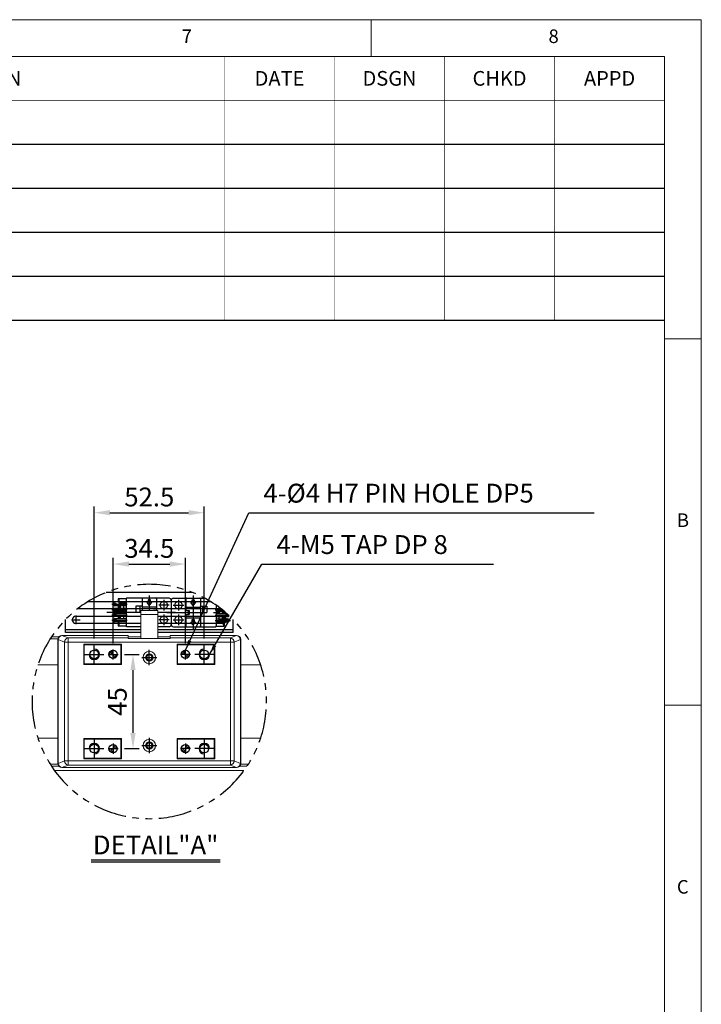
# Model space of a CAD drawing. Units: millimetres. Extents: x 10 to 1410, y 20 to 990.
# Drawn here: x 1085 to 1410, y 520 to 990 of the extents above; entities that cross this region are included whole.
import ezdxf
from ezdxf.enums import TextEntityAlignment as Align

# ---------------------------------------------------------------- set-up
doc = ezdxf.new("R2010")
doc.units = ezdxf.units.MM
doc.header["$PDSIZE"] = -1
for name, pattern in [('CENTER2', [28.575, 19.05, -3.175, 3.175, -3.175]), ('HIDDEN', [0.375, 0.25, -0.125]), ('PHANTOM2', [31.75, 15.875, -3.175, 3.175, -3.175, 3.175, -3.175])]:
    doc.linetypes.add(name, pattern=pattern)
for name, color, linetype in [('1', 3, 'CENTER2'), ('2', 5, 'HIDDEN'), ('3', 6, 'PHANTOM2'), ('5', 4, 'Continuous'), ('RD', 1, 'Continuous'), ('표제란', 4, 'Continuous')]:
    doc.layers.add(name, color=color, linetype=linetype)
doc.styles.add('H', font='txt.shx')
doc.styles.get("Standard").update_dxf_attribs({"font": 'romans.shx', "bigfont": 'whgtxt.shx'})
doc.dimstyles.new('A3', dxfattribs={"dimscale": 3, "dimtxt": 3, "dimasz": 2.5, "dimexe": 1, "dimexo": 1, "dimgap": 1, "dimtad": 1, "dimdec": 4, "dimdsep": 46, "dimtxsty": 'Standard', "dimcen": 0, "dimclrd": 4, "dimclre": 4, "dimclrt": 9, "dimazin": 2, "dimtfac": 1, "dimtdec": 4, "dimtmove": 0, "dimatfit": 3, "dimfxl": 1, "dimtolj": 1, "dimarcsym": 0})
pattern_1 = [(45, (-441.6066, 70.73996), (-0.5, 0.5), [])]

# ---------------------------------------------------------------- blocks, each defined once
blk = doc.blocks.new('표제란2')
at = {"linetype": 'Continuous', "lineweight": 0}
for p, q in [((410, 297), (10, 297)), ((410, 20), (410, 297))]:
    blk.add_line(p, q, dxfattribs=at)
at = {"layer": '표제란', "linetype": 'Continuous', "lineweight": 0}
for p, q in [((365, 292), (365, 297)), ((405, 292), (15, 292)), ((405, 292), (405, 56)), ((410, 253.5), (405, 253.5)), ((405, 203.5), (410, 203.5))]:
    blk.add_line(p, q, dxfattribs=at)
at = {"layer": '표제란', "linetype": 'Continuous', "lineweight": 0, "char_height": 1.85, "attachment_point": 1}
for s, insert in [('7', (339.17, 295.67)), ('8', (389.17, 295.67)), ('B', (406.67, 229.67)), ('C', (406.67, 179.67))]:
    blk.add_mtext(s, dxfattribs=dict(at, insert=insert))
blk = doc.blocks.new('리비전')
for p, q in [((415, 280), (280, 280)), ((415, 274), (280, 274)), ((415, 268), (280, 268)), ((415, 262), (280, 262)), ((415, 256), (280, 256))]:
    blk.add_line(p, q)
at = {"const_width": 0.08}
for points in [[(280, 292), (415, 292)], [(280, 256), (280, 292)], [(415, 292), (415, 256)]]:
    blk.add_lwpolyline(points, dxfattribs=at)
at = {"layer": '표제란'}
for points, const_width in [([(280, 292), (287.5, 286)], 0.08), ([(287.5, 292), (287.5, 256)], 0.08), ([(355, 256), (355, 292)], 0.08), ([(370, 256), (370, 292)], 0.08), ([(385, 256), (385, 292)], 0.08), ([(400, 256), (400, 292)], 0.08), ([(415, 286), (280, 286)], 0.08), ([(281.34, 263.75), (286.34, 263.75)], 0.05)]:
    blk.add_lwpolyline(points, dxfattribs=dict(at, const_width=const_width))
for s, p in [('REVISION', (321.25, 289)), ('DSGN', (377.5, 289)), ('CHKD', (392.5, 289)), ('DATE', (362.5, 289)), ('APPD', (407.5, 289))]:
    blk.add_text(s, height=2, dxfattribs=at).set_placement(p, align=Align.MIDDLE_CENTER)
blk = doc.blocks.new('dfwererqrq')
at = {"color": 7, "linetype": 'Continuous', "lineweight": 15}
for p, q in [((406.37, -158.28), (406.37, -160.21)), ((414.37, -158.28), (406.37, -158.28)), ((414.37, -160.21), (414.37, -158.28)), ((406.37, -160.21), (406.37, -171.67)), ((414.37, -160.21), (406.37, -160.21)), ((414.37, -171.67), (414.37, -160.21)), ((366.7, -172.24), (366.93, -172.24)), ((366.93, -172.24), (366.93, -231.31)), ((369.86, -173.4), (366.93, -172.24)), ((368.7, -170.24), (368.7, -170.28)), ((400.37, -170.28), (368.7, -170.28)), ((368.7, -170.28), (371.62, -171.44)), ((369.86, -230.15), (369.86, -173.4)), ((369.86, -173.4), (371.62, -173.4)), ((371.62, -171.44), (400.37, -171.44)), ((371.62, -171.44), (371.62, -173.4)), ((371.62, -173.4), (371.62, -230.15)), ((449.12, -173.4), (371.62, -173.4)), ((400.37, -170.28), (400.37, -170.24)), ((400.37, -171.44), (400.37, -170.28)), ((400.37, -170.84), (406.37, -170.84)), ((400.37, -171.67), (400.37, -171.44)), ((420.37, -171.67), (400.37, -171.67)), ((414.37, -170.84), (420.37, -170.84)), ((420.37, -170.24), (420.37, -170.28)), ((420.37, -170.28), (420.37, -171.44)), ((452.04, -170.28), (420.37, -170.28)), ((420.37, -171.44), (449.12, -171.44)), ((420.37, -171.44), (420.37, -171.67)), ((449.12, -171.44), (452.04, -170.28)), ((449.12, -171.44), (449.12, -173.4)), ((449.12, -230.15), (449.12, -173.4)), ((449.12, -173.4), (450.88, -173.4)), ((453.81, -172.24), (450.88, -173.4)), ((450.88, -173.4), (450.88, -230.15)), ((452.04, -170.24), (452.04, -170.28)), ((453.81, -172.24), (454.04, -172.24)), ((453.81, -231.31), (453.81, -172.24)), ((379.12, -174.43), (379.12, -184.13)), ((397.12, -174.43), (379.12, -174.43)), ((396.87, -174.78), (379.37, -174.78)), ((379.37, -183.78), (379.37, -174.78)), ((396.87, -174.78), (397.12, -174.78)), ((396.87, -174.78), (396.87, -183.78)), ((397.12, -184.13), (397.12, -174.43)), ((441.62, -174.43), (423.62, -174.43)), ((423.62, -174.43), (423.62, -184.13)), ((423.62, -174.78), (423.87, -174.78)), ((441.37, -174.78), (423.87, -174.78)), ((423.87, -174.78), (423.87, -183.78)), ((441.37, -183.78), (441.37, -174.78)), ((441.62, -184.13), (441.62, -174.43)), ((379.12, -184.13), (397.12, -184.13)), ((396.87, -183.78), (379.37, -183.78)), ((397.12, -183.78), (396.87, -183.78)), ((423.87, -183.78), (423.62, -183.78)), ((423.62, -184.13), (441.62, -184.13)), ((441.37, -183.78), (423.87, -183.78)), ((379.12, -219.43), (379.12, -229.13)), ((397.12, -219.43), (379.12, -219.43)), ((396.87, -219.78), (379.37, -219.78)), ((379.37, -228.78), (379.37, -219.78)), ((396.87, -219.78), (397.12, -219.78)), ((396.87, -219.78), (396.87, -228.78)), ((397.12, -229.13), (397.12, -219.43)), ((441.62, -219.43), (423.62, -219.43)), ((423.62, -219.43), (423.62, -229.13)), ((423.62, -219.78), (423.87, -219.78)), ((423.87, -219.78), (423.87, -228.78)), ((441.37, -219.78), (423.87, -219.78)), ((441.37, -228.78), (441.37, -219.78)), ((441.62, -229.13), (441.62, -219.43)), ((366.93, -231.31), (369.86, -230.15)), ((369.86, -230.15), (371.62, -230.15)), ((371.62, -230.15), (371.62, -232.11)), ((371.62, -230.15), (449.12, -230.15)), ((379.12, -229.13), (397.12, -229.13)), ((396.87, -228.78), (379.37, -228.78)), ((397.12, -228.78), (396.87, -228.78)), ((423.87, -228.78), (423.62, -228.78)), ((423.62, -229.13), (441.62, -229.13)), ((441.37, -228.78), (423.87, -228.78)), ((449.12, -230.15), (449.12, -232.11)), ((449.12, -230.15), (450.88, -230.15)), ((450.88, -230.15), (453.81, -231.31)), ((366.7, -231.31), (366.93, -231.31)), ((371.62, -232.11), (368.7, -233.27)), ((368.7, -233.27), (368.7, -233.31)), ((368.7, -233.27), (452.04, -233.27)), ((449.12, -232.11), (371.62, -232.11)), ((452.04, -233.27), (449.12, -232.11)), ((452.04, -233.27), (452.04, -233.31)), ((453.81, -231.31), (454.04, -231.31))]:
    blk.add_line(p, q, dxfattribs=at)
at = {"color": 7, "linetype": 'Continuous', "lineweight": 15, "flags": 128}
for points in [[(389.37, -183.78), (390.34, -183.87), (391.12, -184.09)], [(429.62, -184.09), (430.39, -183.87), (431.37, -183.78)], [(391.21, -219.43), (390.34, -219.68), (389.37, -219.78)], [(431.37, -219.78), (430.39, -219.68), (429.62, -219.46)]]:
    blk.add_lwpolyline(points, dxfattribs=at)
at = {"color": 7, "linetype": 'Continuous', "lineweight": 15}
for centre, radius in [((410.37, -180.78), 3), ((410.37, -180.78), 1.8), ((410.37, -180.78), 1.5), ((410.37, -180.78), 1.25), ((410.37, -222.78), 3), ((410.37, -222.78), 1.8), ((410.37, -222.78), 1.5), ((410.37, -222.78), 1.25)]:
    blk.add_circle(centre, radius, dxfattribs=at)
for centre, radius, start, end in [((368.7, -172.24), 2, 90, 180), ((369.04, -172.37), 2.11, 99.3208, 176.5588), ((371.96, -173.53), 2.11, 99.3196, 176.5604), ((448.77, -173.53), 2.11, 3.4396, 80.6804), ((452.04, -172.24), 2, 0, 90), ((451.7, -172.37), 2.11, 3.4404, 80.68), ((371.96, -230.03), 2.11, 183.4396, 260.6804), ((448.77, -230.03), 2.11, 279.3196, 356.5604), ((368.7, -231.31), 2, 180, 270), ((369.04, -231.18), 2.11, 183.4412, 260.6792), ((451.7, -231.18), 2.11, 279.32, 356.5596), ((452.04, -231.31), 2, 270, 0)]:
    blk.add_arc(centre, radius, start, end, dxfattribs=at)
for points in [[(366.7, -172.24), (366.7, -231.31)], [(400.37, -170.24), (368.7, -170.24)], [(452.04, -170.24), (420.37, -170.24)], [(454.04, -231.31), (454.04, -172.24)], [(368.7, -233.31), (452.04, -233.31)]]:
    blk.add_open_spline(points, degree=1, dxfattribs=at)
blk = doc.blocks.new('*D50')
at = {"color": 4, "lineweight": -2, "transparency": 16777216}
for p, q in [((1120.38, 694.07), (1120.38, 757.19)), ((1172.88, 694.07), (1172.88, 757.19)), ((1127.88, 754.19), (1165.38, 754.19))]:
    blk.add_line(p, q, dxfattribs=at)
at = {"color": 4, "transparency": 16777216}
for points in [[(1127.88, 755.44), (1127.88, 752.94), (1120.38, 754.19)], [(1165.38, 755.44), (1165.38, 752.94), (1172.88, 754.19)]]:
    blk.add_solid(points, dxfattribs=at)
at = {"layer": 'Defpoints', "color": 0, "transparency": 16777216}
for p in [(1172.88, 754.19), (1120.38, 691.07), (1172.88, 691.07)]:
    blk.add_point(p, dxfattribs=at)
at = {"color": 9, "transparency": 16777216, "insert": (1146.63, 761.69), "char_height": 9, "attachment_point": 5}
blk.add_mtext('\\A1;52.5', dxfattribs=at)
blk = doc.blocks.new('*D51')
at = {"color": 4, "lineweight": -2, "transparency": 16777216}
for p, q in [((1129.38, 691.97), (1129.38, 732.66)), ((1136.88, 729.66), (1156.38, 729.66)), ((1163.88, 691.97), (1163.88, 732.66))]:
    blk.add_line(p, q, dxfattribs=at)
at = {"color": 4, "transparency": 16777216}
for points in [[(1136.88, 730.91), (1136.88, 728.41), (1129.38, 729.66)], [(1156.38, 730.91), (1156.38, 728.41), (1163.88, 729.66)]]:
    blk.add_solid(points, dxfattribs=at)
at = {"layer": 'Defpoints', "color": 0, "transparency": 16777216}
for p in [(1163.88, 729.66), (1129.38, 688.97), (1163.88, 688.97)]:
    blk.add_point(p, dxfattribs=at)
at = {"color": 9, "transparency": 16777216, "insert": (1146.63, 737.16), "char_height": 9, "attachment_point": 5}
blk.add_mtext('\\A1;34.5', dxfattribs=at)
blk = doc.blocks.new('*D56')
at = {"color": 4, "lineweight": -2, "transparency": 16777216}
for p, q in [((1134.78, 686.57), (1141.86, 686.57)), ((1138.86, 649.07), (1138.86, 679.07)), ((1134.78, 641.57), (1141.86, 641.57))]:
    blk.add_line(p, q, dxfattribs=at)
at = {"color": 4, "transparency": 16777216}
for points in [[(1137.61, 679.07), (1140.11, 679.07), (1138.86, 686.57)], [(1137.61, 649.07), (1140.11, 649.07), (1138.86, 641.57)]]:
    blk.add_solid(points, dxfattribs=at)
at = {"layer": 'Defpoints', "color": 0, "transparency": 16777216}
for p in [(1131.78, 686.57), (1138.86, 686.57), (1131.78, 641.57)]:
    blk.add_point(p, dxfattribs=at)
at = {"color": 9, "transparency": 16777216, "insert": (1131.36, 664.07), "char_height": 9, "attachment_point": 5, "rotation": 90}
blk.add_mtext('\\A1;45', dxfattribs=at)

msp = doc.modelspace()

# ---------------------------------------------------------------- hatches: boundary and pattern name
h = msp.add_hatch()
h.set_pattern_fill('JIS_WOOD', color=1)
h.set_pattern_definition(pattern_1)
h.paths.add_polyline_path([(1129.37656, 688.57113, 0.414213562), (1127.37656, 686.57113), (1129.37656, 686.57113)])
h.paths.add_polyline_path([(1131.37656, 686.57113), (1129.37656, 686.57113), (1129.37656, 684.57113, 0.414213562)])
h.paths.add_polyline_path([(1163.87656, 688.57113, 0.414213562), (1161.87656, 686.57113), (1163.87656, 686.57113)])
h.paths.add_polyline_path([(1165.87656, 686.57113), (1163.87656, 686.57113), (1163.87656, 684.57113, 0.414213562)])
h = msp.add_hatch()
h.set_pattern_fill('JIS_WOOD', color=1)
h.set_pattern_definition(pattern_1)
h.paths.add_polyline_path([(1129.37656, 639.57113), (1129.37656, 641.57113), (1127.37656, 641.57113, 0.414213562)])
h.paths.add_polyline_path([(1131.37656, 641.57113, 0.414213562), (1129.37656, 643.57113), (1129.37656, 641.57113)])
h.paths.add_polyline_path([(1163.87656, 641.57113), (1161.87656, 641.57113, 0.414213562), (1163.87656, 639.57113)])
h.paths.add_polyline_path([(1163.87656, 641.57113), (1165.87656, 641.57113, 0.414213562), (1163.87656, 643.57113)])

# ---------------------------------------------------------------- linework, layer by layer
for p, q in [((1167.22045, 716.07113), (1126.03266, 716.07113)), ((1146.62656, 714.73655), (1146.62656, 709.07113)), ((1167.57656, 714.73655), (1167.57656, 709.07113)), ((1117.50533, 711.82113), (1175.74778, 711.82113)), ((1136.10156, 710.38113), (1128.81861, 710.38113)), ((1129.40156, 710.65113), (1129.40156, 710.38113)), ((1135.60156, 709.68113), (1130.10156, 709.68113)), ((1130.70156, 710.78113), (1130.20156, 710.78113)), ((1130.70156, 709.98113), (1130.20156, 709.98113)), ((1132.10156, 711.62113), (1130.37156, 711.62113)), ((1135.60156, 713.07113), (1131.80156, 713.07113)), ((1131.80156, 713.07113), (1131.80156, 711.62113)), ((1131.80156, 709.68113), (1131.80156, 708.54113)), ((1132.10156, 713.07113), (1132.10156, 711.08112)), ((1135.60156, 711.08112), (1132.10156, 711.08112)), ((1132.10156, 709.68113), (1132.10156, 708.54113)), ((1132.80156, 709.68113), (1132.80156, 708.54113)), ((1134.40156, 709.68113), (1134.40156, 708.54113)), ((1135.60156, 713.07113), (1135.60156, 700.07113)), ((1156.10156, 713.37113), (1135.90156, 713.37113)), ((1143.15156, 713.07113), (1143.15156, 707.57113)), ((1145.42656, 711.27112), (1146.62655, 709.97112)), ((1146.12656, 711.27112), (1145.42656, 711.27112)), ((1146.12656, 712.57113), (1146.12656, 711.27112)), ((1147.12656, 712.57113), (1146.12656, 712.57113)), ((1146.62655, 709.97112), (1147.82655, 711.27112)), ((1147.12656, 711.27112), (1147.12656, 712.57113)), ((1147.82656, 711.27112), (1147.12656, 711.27112)), ((1150.10156, 713.07113), (1150.10156, 707.57113)), ((1156.10656, 710.07113), (1151.10656, 710.07113)), ((1153.60656, 712.57113), (1153.60656, 707.57113)), ((1157.10156, 712.37113), (1157.10156, 700.77113)), ((1157.10156, 712.37113), (1157.10156, 700.77113)), ((1158.09656, 710.07113), (1163.09656, 710.07113)), ((1158.10156, 713.37113), (1173.03902, 713.37113)), ((1160.59656, 712.57113), (1160.59656, 707.57113)), ((1164.10156, 713.07113), (1164.10156, 707.57113)), ((1166.37656, 711.27112), (1167.07656, 711.27112)), ((1167.57657, 709.97112), (1166.37657, 711.27112)), ((1167.07656, 712.57113), (1168.07656, 712.57113)), ((1167.07656, 711.27112), (1167.07656, 712.57113)), ((1168.77656, 711.27112), (1167.57656, 709.97112)), ((1168.07656, 712.57113), (1168.07656, 711.27112)), ((1168.07656, 711.27112), (1168.77656, 711.27112)), ((1171.05156, 713.07113), (1171.05156, 700.07113)), ((1178.60156, 709.95912), (1178.60156, 700.07113)), ((1178.60156, 709.68113), (1178.99685, 709.68113)), ((1180.83249, 708.32113), (1112.42062, 708.32113)), ((1136.10156, 707.84113), (1128.76184, 707.84113)), ((1136.10156, 705.30113), (1128.76184, 705.30113)), ((1135.60156, 708.54113), (1130.10156, 708.54113)), ((1135.60156, 707.14113), (1130.10156, 707.14113)), ((1135.60156, 706.00113), (1130.10156, 706.00113)), ((1130.70156, 708.24112), (1130.20156, 708.24112)), ((1130.70156, 707.44113), (1130.20156, 707.44113)), ((1130.70156, 705.70113), (1130.20156, 705.70113)), ((1131.80156, 707.14113), (1131.80156, 706.00113)), ((1132.10156, 707.14113), (1132.10156, 706.00113)), ((1132.80156, 707.14113), (1132.80156, 706.00113)), ((1134.40156, 707.14113), (1134.40156, 706.00113)), ((1140.15156, 709.57113), (1140.15156, 706.57113)), ((1143.15156, 709.57113), (1140.15156, 709.57113)), ((1142.62656, 706.57113), (1140.15156, 706.57113)), ((1142.15156, 709.57113), (1142.15156, 706.57113)), ((1149.80156, 709.07113), (1143.45156, 709.07113)), ((1150.10156, 707.57113), (1148.60156, 707.57113)), ((1153.60656, 705.57113), (1153.60656, 700.57113)), ((1160.59656, 705.57113), (1160.59656, 700.57113)), ((1164.10156, 707.57113), (1165.60156, 707.57113)), ((1164.10156, 705.57113), (1164.10156, 700.07113)), ((1164.10156, 705.57113), (1165.60156, 705.57113)), ((1164.40156, 709.07113), (1170.75156, 709.07113)), ((1165.10156, 707.57113), (1165.10156, 705.57113)), ((1165.60156, 707.57113), (1165.60156, 705.57113)), ((1171.05156, 709.57113), (1174.05156, 709.57113)), ((1171.05156, 706.57113), (1174.05156, 706.57113)), ((1172.05156, 709.57113), (1172.05156, 706.57113)), ((1174.05156, 709.57113), (1174.05156, 706.57113)), ((1178.10156, 707.84113), (1181.44459, 707.84113)), ((1178.10156, 705.30113), (1184.41803, 705.30113)), ((1178.60156, 708.54113), (1180.54598, 708.54113)), ((1178.60156, 707.14113), (1182.30685, 707.14113)), ((1178.60156, 706.00113), (1183.63984, 706.00113)), ((1179.80156, 709.0992), (1179.80156, 708.54113)), ((1179.80156, 707.14113), (1179.80156, 706.00113)), ((1181.40156, 707.14113), (1181.40156, 706.00113)), ((1182.10156, 707.14113), (1182.10156, 706.00113)), ((1182.40156, 707.06249), (1182.40156, 706.00113)), ((1183.50156, 705.70113), (1183.97694, 705.70113)), ((1106.62656, 697.07113), (1106.62656, 703.16216)), ((1111.62656, 704.82113), (1142.62656, 704.82113)), ((1142.62656, 701.32113), (1111.62656, 701.32113)), ((1136.10156, 702.76113), (1128.76184, 702.76113)), ((1135.60156, 704.60113), (1130.10156, 704.60113)), ((1135.60156, 703.46113), (1130.10156, 703.46113)), ((1135.60156, 702.06113), (1130.10156, 702.06113)), ((1130.70156, 704.90113), (1130.20156, 704.90113)), ((1130.70156, 703.16113), (1130.20156, 703.16113)), ((1130.70156, 702.36113), (1130.20156, 702.36113)), ((1131.80156, 704.60113), (1131.80156, 703.46113)), ((1131.80156, 702.06113), (1131.80156, 700.07113)), ((1132.10156, 704.60113), (1132.10156, 703.46113)), ((1132.10156, 702.06113), (1132.10156, 700.07113)), ((1132.80156, 704.60113), (1132.80156, 703.46113)), ((1134.40156, 704.60113), (1134.40156, 703.46113)), ((1150.62656, 704.82113), (1181.62656, 704.82113)), ((1181.62656, 701.32113), (1150.62656, 701.32113)), ((1156.10656, 703.07113), (1151.10656, 703.07113)), ((1158.09656, 703.07113), (1163.09656, 703.07113)), ((1164.40156, 704.07113), (1170.75156, 704.07113)), ((1166.37656, 701.97112), (1167.07656, 701.97112)), ((1167.57657, 700.67112), (1166.37657, 701.97112)), ((1167.07656, 701.97112), (1167.07656, 703.27113)), ((1167.07656, 703.27113), (1168.07656, 703.27113)), ((1167.57656, 704.07113), (1167.57656, 698.63034)), ((1168.77656, 701.97112), (1167.57656, 700.67112)), ((1168.07656, 703.27113), (1168.07656, 701.97112)), ((1168.07656, 701.97112), (1168.77656, 701.97112)), ((1178.10156, 702.76113), (1185.44128, 702.76113)), ((1178.60156, 704.60113), (1184.10156, 704.60113)), ((1178.60156, 703.46113), (1184.10156, 703.46113)), ((1178.60156, 702.06113), (1184.10156, 702.06113)), ((1179.80156, 704.60113), (1179.80156, 703.46113)), ((1181.40156, 704.60113), (1181.40156, 703.46113)), ((1182.10156, 704.60113), (1182.10156, 703.46113)), ((1182.10156, 702.06113), (1182.10156, 700.07113)), ((1182.40156, 704.60113), (1182.40156, 703.46113)), ((1182.40156, 702.06113), (1182.40156, 700.07113)), ((1183.50156, 704.90113), (1184.00156, 704.90113)), ((1183.50156, 703.16113), (1184.00156, 703.16113)), ((1183.50156, 702.36113), (1184.00156, 702.36113)), ((1186.62656, 697.07113), (1186.62656, 703.16215)), ((1142.62656, 697.07113), (1106.62656, 697.07113)), ((1135.60156, 700.07113), (1131.80156, 700.07113)), ((1142.62656, 699.77113), (1135.90156, 699.77113)), ((1156.10156, 699.77113), (1150.62656, 699.77113)), ((1186.62656, 697.07113), (1150.62656, 697.07113)), ((1158.10156, 699.77113), (1178.30156, 699.77113)), ((1178.60156, 700.07113), (1182.40156, 700.07113))]:
    msp.add_line(p, q)
at = {"color": 7, "linetype": 'Continuous', "lineweight": 15}
for p, q in [((1099.39752, 694.02988), (1103.0005, 694.02988)), ((1100.03321, 695.00926), (1103.52982, 695.00926)), ((1093.50539, 681.57113), (1102.95511, 681.57113)), ((1190.298, 681.57113), (1199.74772, 681.57113)), ((1102.95511, 646.57112), (1093.50539, 646.57112)), ((1199.74772, 646.57112), (1190.298, 646.57112)), ((1103.0005, 634.11237), (1099.39752, 634.11237)), ((1103.52982, 633.13299), (1100.03321, 633.13299)), ((1191.78304, 631.07113), (1101.47007, 631.07113)), ((1193.2199, 633.13299), (1189.7233, 633.13299)), ((1193.85559, 634.11237), (1190.25261, 634.11237))]:
    msp.add_line(p, q, dxfattribs=at)
for centre, radius in [((1153.60656, 710.07113), 1.75), ((1160.59656, 710.07113), 1.75), ((1153.60656, 703.07113), 1.75), ((1160.59656, 703.07113), 1.75), ((1120.37656, 686.57113), 2.06699), ((1129.37656, 686.57113), 2), ((1163.87656, 686.57113), 2), ((1172.87656, 686.57113), 2.06699), ((1120.37656, 641.57113), 2.06699), ((1129.37656, 641.57113), 2), ((1163.87656, 641.57113), 2), ((1172.87656, 641.57113), 2.06699)]:
    msp.add_circle(centre, radius)
for centre, radius, start, end in [((1130.37156, 710.65113), 0.97, 89.99999, 180), ((1130.10156, 710.38113), 0.7, 180, 270), ((1130.20156, 710.38113), 0.4, 89.99999, 270.00001), ((1130.70156, 710.38113), 0.4, 270, 90.00001), ((1135.90156, 713.07113), 0.3, 89.99999, 180), ((1143.45156, 713.07113), 0.3, 89.99999, 180), ((1149.80156, 713.07113), 0.3, 0.000003, 90.00001), ((1156.10156, 712.37113), 1, 0.000003, 90.00001), ((1158.10156, 712.37113), 1, 89.99999, 179.999997), ((1164.40156, 713.07113), 0.3, 89.99999, 179.999997), ((1170.75156, 713.07113), 0.3, 0, 90.00001), ((1130.10156, 707.84113), 0.7, 89.99999, 270.00001), ((1130.10156, 705.30113), 0.7, 89.99999, 270.00001), ((1130.20156, 707.84113), 0.4, 89.99999, 270.00001), ((1130.20156, 705.30113), 0.4, 89.99999, 270.00001), ((1130.70156, 707.84113), 0.4, 270, 90.00001), ((1130.70156, 705.30113), 0.4, 270, 90.00001), ((1143.45156, 709.37113), 0.3, 180, 270), ((1149.80156, 709.37113), 0.3, 270, 0.000003), ((1164.40156, 709.37113), 0.3, 179.999997, 270), ((1170.75156, 709.37113), 0.3, 270, 0), ((1183.50156, 705.30113), 0.4, 89.99999, 270), ((1184.00156, 705.30113), 0.4, 269.99999, 2.2008507), ((1184.10156, 705.30113), 0.7, 269.99999, 335.1343137), ((1111.62656, 703.07113), 1.75, 90, 270), ((1130.10156, 702.76113), 0.7, 89.99999, 270.00001), ((1130.20156, 702.76113), 0.4, 89.99999, 270.00001), ((1130.70156, 702.76113), 0.4, 270, 90.00001), ((1156.10156, 700.77113), 1, 270, 0.000003), ((1158.10156, 700.77113), 1, 179.999997, 270), ((1164.40156, 703.77113), 0.3, 89.99999, 179.999997), ((1170.75156, 703.77113), 0.3, 0, 90.00001), ((1181.62656, 703.07113), 1.75, 270, 90), ((1183.50156, 702.76113), 0.4, 89.99999, 270), ((1184.00156, 702.76113), 0.4, 269.99999, 90.00001), ((1184.10156, 702.76113), 0.7, 269.99999, 90.00001), ((1135.90156, 700.07113), 0.3, 180, 270), ((1164.40156, 700.07113), 0.3, 179.999997, 270), ((1170.75156, 700.07113), 0.3, 270, 0), ((1178.30156, 700.07113), 0.3, 270, 0)]:
    msp.add_arc(centre, radius, start, end)
for p in [(1129.40156, 702.76113), (1152.61669, 704.51427), (1154.59643, 701.62799), (1159.60669, 701.62799), (1161.58643, 704.51427), (1184.80156, 702.76113), (1135.60156, 700.07113), (1164.10156, 700.07113), (1171.05156, 700.07113), (1178.60156, 700.07113)]:
    msp.add_point(p)
at = {"layer": '1'}
for p, q in [((1111.62656, 705.11113), (1111.62656, 701.03113)), ((1142.62656, 706.57113), (1126.30878, 706.57113)), ((1146.62656, 709.07113), (1146.62656, 707.57113)), ((1159.18299, 706.57113), (1150.62656, 706.57113)), ((1155.02013, 706.57113), (1182.98393, 706.57113)), ((1167.57656, 709.07113), (1167.57656, 704.07113)), ((1181.62656, 705.11113), (1181.62656, 701.03113)), ((1109.58656, 703.07113), (1113.66656, 703.07113)), ((1179.58656, 703.07113), (1183.66656, 703.07113)), ((1120.37656, 682.07113), (1120.37656, 691.07113)), ((1172.87656, 682.07113), (1172.87656, 691.07113)), ((1115.87656, 686.57113), (1124.87656, 686.57113)), ((1126.97656, 686.57113), (1131.77656, 686.57113)), ((1129.37656, 684.17113), (1129.37656, 688.97113)), ((1146.62656, 681.47113), (1146.62656, 688.67113)), ((1166.27656, 686.57113), (1161.47656, 686.57113)), ((1163.87656, 684.17113), (1163.87656, 688.97113)), ((1177.37656, 686.57113), (1168.37656, 686.57113)), ((1143.02656, 685.07113), (1150.22656, 685.07113)), ((1120.37656, 646.07113), (1120.37656, 637.07113)), ((1129.37656, 643.97113), (1129.37656, 639.17113)), ((1146.62656, 646.67113), (1146.62656, 639.47113)), ((1163.87656, 643.97113), (1163.87656, 639.17113)), ((1172.87656, 646.07113), (1172.87656, 637.07113)), ((1115.87656, 641.57113), (1124.87656, 641.57113)), ((1126.97656, 641.57113), (1131.77656, 641.57113)), ((1143.02656, 643.07113), (1150.22656, 643.07113)), ((1166.27656, 641.57113), (1161.47656, 641.57113)), ((1177.37656, 641.57113), (1168.37656, 641.57113))]:
    msp.add_line(p, q, dxfattribs=at)
at = {"layer": '2'}
for p, q in [((1142.62656, 698.27113), (1106.62656, 698.27113)), ((1186.62656, 698.27113), (1150.62656, 698.27113))]:
    msp.add_line(p, q, dxfattribs=at)
at = {"layer": '3'}
msp.add_arc((1146.62656, 664.07113), 55.92949, 47.0472046, 44.3415376, dxfattribs=at)
at = {"layer": '5'}
for p, q in [((1118.88624, 588.46661), (1180.38624, 588.46661)), ((1118.88624, 587.46661), (1180.38624, 587.46661))]:
    msp.add_line(p, q, dxfattribs=at)
at = {"layer": 'RD'}
for centre, start, end in [((1120.37656, 686.57113), 180, 90), ((1172.87656, 686.57113), 90, 0), ((1120.37656, 641.57113), 270, 180), ((1172.87656, 641.57113), 0, 270)]:
    msp.add_arc(centre, 2.5, start, end, dxfattribs=at)

# ---------------------------------------------------------------- block references
at = {"xscale": 3.5, "yscale": 3.5, "zscale": 3.5}
for name, p in [('표제란2', (-25, -50)), ('리비전', (-60, -50))]:
    msp.add_blockref(name, p, dxfattribs=at)
msp.add_blockref('dfwererqrq', (736.25711, 865.84711))

# ---------------------------------------------------------------- texts
at = {"color": 9, "char_height": 9, "attachment_point": 7}
for s, insert in [('4-%%C4 H7 PIN HOLE DP5', (1201.07024, 756.19431)), ('4-M5 TAP DP 8', (1207.31135, 731.65816))]:
    msp.add_mtext(s, dxfattribs=dict(at, insert=insert))
at = {"color": 9, "insert": (1149.64288, 595.6124), "char_height": 9, "attachment_point": 5, "style": 'H'}
msp.add_mtext_dynamic_manual_height_columns('{\\Fromans|c129;DETAIL"A"}', width=34.5115617, gutter_width=12.5, heights=[0], dxfattribs=at)

# ---------------------------------------------------------------- dimensions: what is measured, and where the dimension line sits
for base, p1, p2, picture, middle in [((1172.87656, 754.19431), (1120.37656, 691.07113), (1172.87656, 691.07113), '*D50', (1146.62656, 761.69431)), ((1163.87656, 729.65816), (1129.37656, 688.97113), (1163.87656, 688.97113), '*D51', (1146.62656, 737.15816))]:
    dim = msp.add_linear_dim(base=base, p1=p1, p2=p2, dimstyle='A3')
    dim.commit()
    dim.dimension.update_dxf_attribs({"geometry": picture, "text_midpoint": middle})
dim = msp.add_linear_dim(base=(1138.86133, 686.57113), p1=(1131.77656, 641.57113), p2=(1131.77656, 686.57113), angle=90, dimstyle='A3')
dim.commit()
dim.dimension.update_dxf_attribs({"geometry": '*D56', "text_midpoint": (1131.36133, 664.07113)})

# ---------------------------------------------------------------- leaders
at = {"annotation_type": 0, "has_hookline": 1, "hookline_direction": 0}
for points, text_width in [([(1163.87656, 688.57113), (1194.07024, 754.19431), (1199.07024, 754.19431)], 157.82143), ([(1175.37656, 686.57113), (1200.31135, 729.65816), (1205.31135, 729.65816)], 103.58036)]:
    msp.add_leader(points, dimstyle='A3', override={"dimscale": 2, "dimdec": 3, "dimtdec": 3, "dimatfit": 2}, dxfattribs=dict(at, text_width=text_width))

doc.saveas('drawing.dxf')
